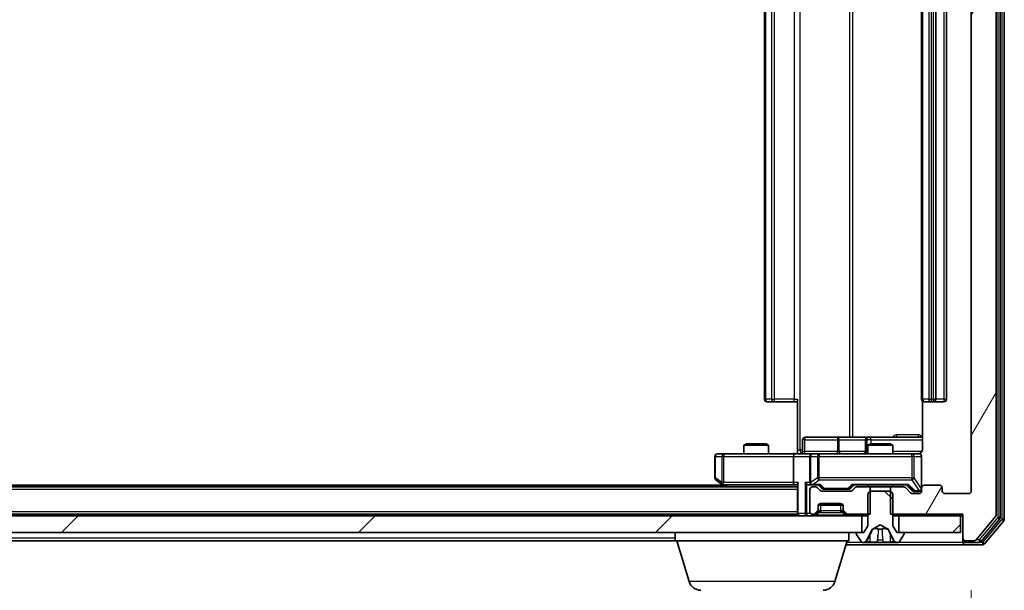
# Model space of a CAD drawing. Units: millimetres. Extents: x 0 to 10086, y 0 to 2248.
# Drawn here: x 1768 to 1887, y 218 to 287 of the extents above; entities that cross this region are included whole.
import ezdxf

# ---------------------------------------------------------------- set-up
doc = ezdxf.new("R2010")
doc.units = ezdxf.units.MM
doc.header["$LTSCALE"] = 0.666667
doc.layers.get('Defpoints').update_dxf_attribs({"lineweight": 25})
for name, color, linetype, lineweight in [('Dimension (ISO)', 7, 'Continuous', 18), ('Dimension (ISO) @ 1', 7, 'Continuous', 18), ('Hatch (ISO)', 1, 'Continuous', 18), ('Visible (ISO)', 7, 'Continuous', 35), ('Visible Narrow (ISO)', 7, 'Continuous', 25)]:
    doc.layers.add(name, color=color, linetype=linetype, lineweight=lineweight)
doc.styles.add('Note Text (TK)', font='MS PGothic.ttf')
doc.dimstyles.new('Default - Method 1b (TK)', dxfattribs={"dimscale": 0.666667, "dimtxt": 2.5, "dimasz": 2.5, "dimexe": 1, "dimexo": 1.5, "dimgap": 1, "dimtad": 1, "dimtoh": 1, "dimrnd": 1e-08, "dimdsep": 46, "dimtxsty": 'Note Text (TK)', "dimcen": 0.09, "dimdle": 5, "dimclrd": 100, "dimclre": 100, "dimclrt": 7, "dimadec": 1, "dimazin": 1, "dimtfac": 1, "dimtmove": 0, "dimatfit": 3, "dimfxl": 1, "dimtolj": 1, "dimlwd": -1, "dimlwe": -1, "dimarcsym": 0})
pattern_1 = [(45, (154.667, -64), (-17.9605, 17.9605), [])]

# ---------------------------------------------------------------- blocks, each defined once
blk = doc.blocks.new('*D28')
at = {"layer": 'Defpoints', "color": 0}
for p in [(1290.76, 230), (1882.76, 230), (1882.76, 134)]:
    blk.add_point(p, dxfattribs=at)
at = {"layer": 'Dimension (ISO)', "color": 100}
for p, q in [((1290.76, 218), (1290.76, 126)), ((1882.76, 218), (1882.76, 126)), ((1310.76, 134), (1862.76, 134))]:
    blk.add_line(p, q, dxfattribs=at)
for points in [[(1310.76, 137.33), (1310.76, 130.67), (1290.76, 134)], [(1862.76, 137.33), (1862.76, 130.67), (1882.76, 134)]]:
    blk.add_solid(points, dxfattribs=at)
at = {"layer": 'Dimension (ISO)', "color": 7, "insert": (1566.42, 152), "char_height": 20, "attachment_point": 4, "style": 'Note Text (TK)'}
blk.add_mtext('\\A1;592', dxfattribs=at)

msp = doc.modelspace()

# ---------------------------------------------------------------- hatches: boundary and pattern name
at = {"layer": 'Hatch (ISO)'}
h = msp.add_hatch(dxfattribs=at)
h.set_pattern_fill('ANSI31', color=256, scale=203.2, angle=14.9999778, style=0)
h.set_pattern_definition([(60, (154.667, -64), (-21.99704, 12.7), [])])
edge = h.paths.add_edge_path()
edge.add_line((1872.98708, 352.30005), (1872.98708, 349.00005))
edge.add_line((1872.98708, 349.00005), (1874.58332, 349.00005))
edge.add_ellipse((1874.58332, 349.30005), major_axis=(0.3, 0), ratio=1, start_angle=270, end_angle=315)
edge.add_line((1874.79545, 349.08791), (1875.41971, 349.71218))
edge.add_ellipse((1875.63185, 349.50005), major_axis=(0.21213, 0.21213), ratio=1, start_angle=45, end_angle=90, ccw=False)
edge.add_line((1875.63185, 349.80005), (1876.45758, 349.80005))
edge.add_ellipse((1876.45758, 349.50005), major_axis=(0.3, 0), ratio=1, start_angle=0, end_angle=90, ccw=False)
edge.add_line((1876.75758, 349.50005), (1876.75758, 349.10005))
edge.add_ellipse((1877.05758, 349.10005), major_axis=(0, -0.3), ratio=1, start_angle=270, end_angle=360)
edge.add_line((1877.05758, 348.80005), (1878.95758, 348.80005))
edge.add_ellipse((1878.95758, 349.10005), major_axis=(0.3, 0), ratio=1, start_angle=270, end_angle=360)
edge.add_line((1879.25758, 349.10005), (1879.25758, 349.50005))
edge.add_ellipse((1879.55758, 349.50005), major_axis=(0, 0.3), ratio=1, start_angle=0, end_angle=90, ccw=False)
edge.add_line((1879.55758, 349.80005), (1882.45758, 349.80005))
edge.add_ellipse((1882.45758, 349.50005), major_axis=(0.3, 0), ratio=1, start_angle=0, end_angle=90, ccw=False)
edge.add_line((1882.75758, 349.50005), (1882.75758, 230.00005))
edge.add_ellipse((1882.45758, 230.00005), major_axis=(0, -0.3), ratio=1, start_angle=0, end_angle=90, ccw=False)
edge.add_line((1882.45758, 229.70005), (1879.55758, 229.70005))
edge.add_ellipse((1879.55758, 230.00005), major_axis=(-0.3, 0), ratio=1, start_angle=0, end_angle=90, ccw=False)
edge.add_line((1879.25758, 230.00005), (1879.25758, 230.40005))
edge.add_ellipse((1878.95758, 230.40005), major_axis=(0, 0.3), ratio=1, start_angle=270, end_angle=360)
edge.add_line((1878.95758, 230.70005), (1877.05758, 230.70005))
edge.add_ellipse((1877.05758, 230.40005), major_axis=(-0.3, 0), ratio=1, start_angle=270, end_angle=360)
edge.add_line((1876.75758, 230.40005), (1876.75758, 230.00005))
edge.add_ellipse((1876.45758, 230.00005), major_axis=(0, -0.3), ratio=1, start_angle=0, end_angle=90, ccw=False)
edge.add_line((1876.45758, 229.70005), (1875.63185, 229.70005))
edge.add_ellipse((1875.63185, 230.00005), major_axis=(-0.3, 0), ratio=1, start_angle=45, end_angle=90, ccw=False)
edge.add_line((1875.41971, 229.78791), (1874.79545, 230.41218))
edge.add_ellipse((1874.58332, 230.20005), major_axis=(-0.21213, 0.21213), ratio=1, start_angle=270, end_angle=315)
edge.add_line((1874.58332, 230.50005), (1872.98708, 230.50005))
edge.add_line((1872.98708, 230.50005), (1872.98708, 227.20005))
edge.add_line((1872.98708, 227.20005), (1881.75758, 227.20005))
edge.add_line((1881.75758, 227.20005), (1881.75758, 224.30005))
edge.add_ellipse((1882.05758, 224.30005), major_axis=(0, -0.3), ratio=1, start_angle=270, end_angle=360)
edge.add_line((1882.05758, 224.00005), (1883.11707, 224.00005))
edge.add_ellipse((1883.11707, 224.30005), major_axis=(0.3, 0), ratio=1, start_angle=270, end_angle=320.1944289)
edge.add_line((1883.34754, 224.10799), (1885.68805, 226.9166))
edge.add_ellipse((1885.45758, 227.10866), major_axis=(0.19206, 0.23047), ratio=1, start_angle=270, end_angle=309.8055711)
edge.add_line((1885.75758, 227.10866), (1885.75758, 352.39143))
edge.add_ellipse((1885.45758, 352.39143), major_axis=(0, 0.3), ratio=1, start_angle=270, end_angle=309.8055711)
edge.add_line((1885.68805, 352.58349), (1883.34754, 355.3921))
edge.add_ellipse((1883.11707, 355.20005), major_axis=(-0.19206, 0.23047), ratio=1, start_angle=270, end_angle=320.1944289)
edge.add_line((1883.11707, 355.50005), (1882.05758, 355.50005))
edge.add_ellipse((1882.05758, 355.20005), major_axis=(-0.3, 0), ratio=1, start_angle=270, end_angle=360)
edge.add_line((1881.75758, 355.20005), (1881.75758, 352.30005))
edge.add_line((1881.75758, 352.30005), (1872.98708, 352.30005))
h = msp.add_hatch(dxfattribs=at)
h.set_pattern_fill('ANSI31', color=256, scale=203.2, angle=90.0002105, style=0)
h.set_pattern_definition([(135.0002, (154.667, -64), (-17.96045, -17.96058), [])])
edge = h.paths.add_edge_path()
edge.add_ellipse((1874.55758, 224.90005), major_axis=(0, 0.1), ratio=1, start_angle=270, end_angle=360)
edge.add_line((1874.55758, 225.00005), (1873.75758, 225.00005))
edge.add_line((1873.75758, 225.00005), (1873.25758, 225.80005))
edge.add_line((1873.25758, 225.80005), (1873.25758, 229.70005))
edge.add_line((1873.25758, 229.70005), (1872.95758, 230.00005))
edge.add_line((1872.95758, 230.00005), (1870.55758, 230.00005))
edge.add_line((1870.55758, 230.00005), (1870.25758, 229.70005))
edge.add_line((1870.25758, 229.70005), (1870.25758, 225.80005))
edge.add_line((1870.25758, 225.80005), (1869.75758, 225.00005))
edge.add_line((1869.75758, 225.00005), (1868.95758, 225.00005))
edge.add_ellipse((1868.95758, 224.90005), major_axis=(-0.1, 0), ratio=1, start_angle=270, end_angle=360)
edge.add_line((1868.85758, 224.90005), (1868.85758, 224.85933))
edge.add_ellipse((1869.05758, 224.85933), major_axis=(0, -0.2), ratio=1, start_angle=270, end_angle=303.0238676)
edge.add_line((1868.88989, 224.75034), (1869.44843, 223.89105))
edge.add_ellipse((1869.61612, 224.00005), major_axis=(0.109, -0.16769), ratio=1, start_angle=270, end_angle=326.9761324)
edge.add_line((1869.61612, 223.80005), (1869.69752, 223.80005))
edge.add_ellipse((1869.69752, 224.30005), major_axis=(0.5, 0), ratio=1, start_angle=270, end_angle=333.6082968)
edge.add_line((1870.14541, 224.07779), (1870.78878, 225.37434))
edge.add_ellipse((1870.83357, 225.35211), major_axis=(0.02223, 0.04479), ratio=1, start_angle=54.3917032, end_angle=90, ccw=False)
edge.add_line((1870.8101, 225.39626), (1871.75758, 225.90005))
edge.add_line((1871.75758, 225.90005), (1872.70507, 225.39626))
edge.add_ellipse((1872.68159, 225.35211), major_axis=(0.04415, -0.02347), ratio=1, start_angle=54.3917032, end_angle=90, ccw=False)
edge.add_line((1872.72638, 225.37434), (1873.36976, 224.07779))
edge.add_ellipse((1873.81764, 224.30005), major_axis=(0.22225, -0.44789), ratio=1, start_angle=270, end_angle=333.6082968)
edge.add_line((1873.81764, 223.80005), (1873.89904, 223.80005))
edge.add_ellipse((1873.89904, 224.00005), major_axis=(0.2, 0), ratio=1, start_angle=270, end_angle=326.9761324)
edge.add_line((1874.06673, 223.89105), (1874.62527, 224.75034))
edge.add_ellipse((1874.45758, 224.85933), major_axis=(0.109, 0.16769), ratio=1, start_angle=270, end_angle=303.0238676)
edge.add_line((1874.65758, 224.85933), (1874.65758, 224.90005))
h = msp.add_hatch(dxfattribs=at)
h.set_pattern_fill('ANSI31', color=256, scale=203.2, style=0)
h.set_pattern_definition(pattern_1)
h.paths.add_polyline_path([(1869.50758, 225.00005), (1869.50758, 227.00005), (1304.00758, 227.00005), (1304.00758, 225.00005)])
h = msp.add_hatch(dxfattribs=at)
h.set_pattern_fill('ANSI31', color=256, scale=203.2, style=0)
h.set_pattern_definition(pattern_1)
h.paths.add_polyline_path([(1881.45758, 225.00005), (1881.45758, 227.00005), (1874.00758, 227.00005), (1874.00758, 225.00005)])

# ---------------------------------------------------------------- linework, layer by layer
at = {"layer": 'Visible (ISO)'}
for p, q in [((1886.25758, 226.78969), (1886.25758, 352.71041)), ((1886.75758, 226.60866), (1886.75758, 352.89143)), ((1885.75758, 227.10866), (1885.75758, 352.39143)), ((1882.75758, 349.50005), (1882.75758, 230.00005)), ((1857.75758, 338.40005), (1857.75758, 241.10005)), ((1876.75758, 338.40005), (1876.75758, 241.10005)), ((1878.45758, 241.10005), (1878.45758, 338.40005)), ((1879.75758, 241.10005), (1879.75758, 338.40005)), ((1858.11616, 240.80005), (1858.05758, 240.80005)), ((1858.11616, 240.80005), (1858.82327, 240.80005)), ((1858.96469, 240.80005), (1858.82327, 240.80005)), ((1858.96469, 240.80005), (1861.34337, 240.80005)), ((1861.75758, 240.80005), (1861.34337, 240.80005)), ((1861.75758, 235.00005), (1861.75758, 241.10005)), ((1876.8474, 240.88598), (1876.8474, 235.00005)), ((1877.11616, 240.80005), (1877.05758, 240.80005)), ((1877.11616, 240.80005), (1877.82327, 240.80005)), ((1877.96469, 240.80005), (1877.82327, 240.80005)), ((1877.96469, 240.80005), (1878.15758, 240.80005)), ((1878.15758, 240.80005), (1879.45758, 240.80005)), ((1862.35889, 234.80005), (1862.35889, 236.20005)), ((1866.58854, 236.50005), (1862.65889, 236.50005)), ((1870.26305, 236.50005), (1866.58854, 236.50005)), ((1869.96305, 236.20005), (1869.96305, 234.80005)), ((1870.43463, 236.50005), (1870.26305, 236.50005)), ((1876.8474, 236.50005), (1870.43463, 236.50005)), ((1855.56431, 235.70005), (1855.25758, 235.54668)), ((1858.25758, 235.54668), (1855.25758, 235.54668)), ((1855.25758, 234.50005), (1855.25758, 235.54668)), ((1855.56431, 235.70005), (1857.95086, 235.70005)), ((1857.95086, 235.70005), (1858.25758, 235.54668)), ((1858.25758, 234.50005), (1858.25758, 235.54668)), ((1861.75758, 235.00005), (1861.75758, 234.50778)), ((1870.56431, 235.70005), (1870.25758, 235.54668)), ((1873.25758, 235.54668), (1870.25758, 235.54668)), ((1870.25758, 234.50005), (1870.25758, 235.54668)), ((1870.56431, 235.70005), (1872.95086, 235.70005)), ((1872.95086, 235.70005), (1873.25758, 235.54668)), ((1873.25758, 234.50005), (1873.25758, 235.54668)), ((1851.75758, 234.20005), (1851.75758, 231.60005)), ((1852.82098, 234.50005), (1852.05758, 234.50005)), ((1861.38185, 234.50005), (1852.82098, 234.50005)), ((1861.25758, 234.20005), (1861.25758, 231.05005)), ((1861.38185, 234.50005), (1863.55758, 234.50005)), ((1863.25758, 234.20005), (1863.25758, 231.05005)), ((1864.3758, 234.50005), (1863.55758, 234.50005)), ((1875.57217, 234.50005), (1864.3758, 234.50005)), ((1876.45758, 234.50005), (1875.57217, 234.50005)), ((1876.75758, 230.40005), (1876.75758, 234.20005)), ((1851.87758, 231.36005), (1852.61091, 230.81005)), ((1852.82098, 231.05005), (1852.66537, 230.89444)), ((1861.75758, 230.50005), (1311.75758, 230.50005)), ((1852.75758, 230.70005), (1320.75758, 230.70005)), ((1852.61091, 230.81005), (1853.02425, 230.50005)), ((1852.79091, 230.75005), (1861.38185, 230.75005)), ((1861.38185, 230.75005), (1861.75758, 230.75005)), ((1861.75758, 230.83791), (1861.75758, 227.30005)), ((1863.18185, 230.75005), (1863.55758, 230.75005)), ((1863.25758, 230.20005), (1863.25758, 227.50005)), ((1863.55758, 230.75005), (1864.43368, 230.75005)), ((1863.93332, 230.50005), (1863.55758, 230.50005)), ((1864.46971, 230.08791), (1864.14545, 230.41218)), ((1864.6697, 230.33793), (1864.25758, 230.75005)), ((1868.18332, 230.00005), (1864.68185, 230.00005)), ((1864.88188, 230.25005), (1865.02529, 230.25005)), ((1865.02529, 230.25005), (1867.83987, 230.25005)), ((1867.83987, 230.25005), (1867.98329, 230.25005)), ((1868.19547, 230.33793), (1868.60758, 230.75005)), ((1868.71971, 230.41218), (1868.39545, 230.08791)), ((1868.43149, 230.75005), (1875.08368, 230.75005)), ((1870.52808, 230.50005), (1868.93185, 230.50005)), ((1870.25758, 230.50005), (1870.25758, 230.75005)), ((1870.55758, 230.00005), (1870.25758, 229.70005)), ((1870.52808, 227.20005), (1870.52808, 230.50005)), ((1870.52808, 230.50005), (1872.98708, 230.50005)), ((1872.95758, 230.00005), (1870.55758, 230.00005)), ((1873.25758, 229.70005), (1872.95758, 230.00005)), ((1874.58332, 230.50005), (1872.98708, 230.50005)), ((1872.98708, 230.50005), (1872.98708, 227.20005)), ((1873.25758, 230.50005), (1873.25758, 230.75005)), ((1875.41971, 229.78791), (1874.79545, 230.41218)), ((1874.90758, 230.75005), (1875.6197, 230.03793)), ((1875.83188, 229.95005), (1875.96838, 229.95005)), ((1875.96838, 229.95005), (1876.45758, 229.95005)), ((1876.75758, 230.40005), (1876.75758, 230.00005)), ((1878.95758, 230.70005), (1877.05758, 230.70005)), ((1879.25758, 230.00005), (1879.25758, 230.40005)), ((1870.25758, 229.70005), (1870.25758, 225.80005)), ((1873.25758, 225.80005), (1873.25758, 229.70005)), ((1876.45758, 229.70005), (1875.63185, 229.70005)), ((1882.45758, 229.70005), (1879.55758, 229.70005)), ((1863.84545, 227.28791), (1864.16971, 227.61218)), ((1864.16971, 227.41218), (1864.19016, 227.43262)), ((1864.25758, 227.82431), (1864.25758, 228.20005)), ((1864.25758, 227.62431), (1864.25758, 227.82431)), ((1864.27474, 228.30005), (1867.24042, 228.30005)), ((1864.55758, 228.50005), (1866.95758, 228.50005)), ((1867.25758, 228.20005), (1867.25758, 227.82431)), ((1867.25758, 227.82431), (1867.25758, 227.62431)), ((1867.32501, 227.43262), (1867.34545, 227.41218)), ((1867.34545, 227.61218), (1867.66971, 227.28791)), ((1869.50758, 227.00005), (1304.00758, 227.00005)), ((1861.75758, 227.20005), (1311.75758, 227.20005)), ((1861.75758, 227.20005), (1861.75758, 227.30005)), ((1861.75758, 227.20005), (1861.75758, 227.00005)), ((1863.55758, 227.20005), (1863.63332, 227.20005)), ((1863.84545, 227.08791), (1864.16971, 227.41218)), ((1867.34545, 227.41218), (1867.66971, 227.08791)), ((1867.88185, 227.20005), (1870.52808, 227.20005)), ((1869.50758, 225.00005), (1869.50758, 227.00005)), ((1869.50758, 227.00005), (1870.25758, 227.00005)), ((1872.98708, 227.20005), (1881.75758, 227.20005)), ((1873.25758, 227.00005), (1874.00758, 227.00005)), ((1881.45758, 227.00005), (1874.00758, 227.00005)), ((1874.00758, 227.00005), (1874.00758, 225.00005)), ((1881.45758, 225.00005), (1881.45758, 227.00005)), ((1881.45758, 227.00005), (1881.75758, 227.00005)), ((1881.75758, 227.20005), (1881.75758, 224.30005)), ((1883.34754, 224.10799), (1885.68805, 226.9166)), ((1883.94668, 223.90799), (1886.18805, 226.59763)), ((1884.34754, 223.60799), (1886.68805, 226.4166)), ((1870.25758, 225.80005), (1869.75758, 225.00005)), ((1870.14541, 224.07779), (1870.78878, 225.37434)), ((1870.8101, 225.39626), (1871.75758, 225.90005)), ((1871.75758, 225.90005), (1872.70507, 225.39626)), ((1872.72638, 225.37434), (1873.36976, 224.07779)), ((1873.75758, 225.00005), (1873.25758, 225.80005)), ((1304.00758, 225.00005), (1869.50758, 225.00005)), ((1846.95758, 224.00005), (1589.13758, 224.00005)), ((1846.95758, 224.00005), (1846.95758, 225.00005)), ((1867.95758, 224.00005), (1846.95758, 224.00005)), ((1848.63689, 219.06902), (1847.15758, 224.00005)), ((1866.27828, 219.06902), (1867.75758, 224.00005)), ((1867.95758, 224.00005), (1867.95758, 225.00005)), ((1868.85758, 224.90005), (1868.85758, 224.85933)), ((1868.88989, 224.75034), (1869.44843, 223.89105)), ((1869.75758, 225.00005), (1868.95758, 225.00005)), ((1874.55758, 225.00005), (1873.75758, 225.00005)), ((1874.00758, 225.00005), (1881.45758, 225.00005)), ((1874.06673, 223.89105), (1874.62527, 224.75034)), ((1874.65758, 224.85933), (1874.65758, 224.90005)), ((1881.75758, 224.30005), (1881.75758, 224.10005)), ((1881.75758, 223.80005), (1881.75758, 224.10005)), ((1882.05758, 224.00005), (1883.11707, 224.00005)), ((1867.60758, 223.50005), (1882.05758, 223.50005)), ((1869.61612, 223.80005), (1869.69752, 223.80005)), ((1869.69752, 223.80005), (1869.73486, 223.80005)), ((1869.73486, 223.80005), (1870.51438, 223.80005)), ((1871.35353, 223.80005), (1870.51438, 223.80005)), ((1871.35353, 223.80005), (1871.36714, 223.80005)), ((1871.36714, 223.80005), (1872.14803, 223.80005)), ((1872.14803, 223.80005), (1872.16163, 223.80005)), ((1873.00078, 223.80005), (1872.16163, 223.80005)), ((1873.00078, 223.80005), (1873.78031, 223.80005)), ((1873.78031, 223.80005), (1873.81764, 223.80005)), ((1873.81764, 223.80005), (1873.89904, 223.80005)), ((1882.05758, 223.80005), (1883.71622, 223.80005)), ((1882.05758, 223.50005), (1884.11707, 223.50005))]:
    msp.add_line(p, q, dxfattribs=at)
for centre, radius, start, end in [((1858.05758, 241.10005), 0.3, 180, 270), ((1877.05758, 241.10005), 0.3, 180, 270), ((1878.15758, 241.10005), 0.3, 270, 0), ((1879.45758, 241.10005), 0.3, 270, 0), ((1862.65889, 236.20005), 0.3, 90, 180), ((1870.26305, 236.20005), 0.3, 90, 180), ((1862.05889, 234.80005), 0.3, 270, 0), ((1869.66305, 234.80005), 0.3, 270, 0), ((1852.05758, 234.20005), 0.3, 90, 180), ((1863.55758, 234.20005), 0.3, 90, 180), ((1876.25758, 235.00005), 0.5, 270, 284.4755159), ((1876.45758, 234.20005), 0.3, 0, 90), ((1852.05758, 231.60005), 0.3, 180, 233.1301024), ((1863.55758, 231.05005), 0.3, 180, 211.2444547), ((1852.79091, 231.05005), 0.3, 233.1301024, 246.562016), ((1852.79091, 231.05005), 0.3, 246.5620153, 270), ((1863.55758, 230.20005), 0.3, 90, 180), ((1863.55758, 231.05005), 0.3, 246.5620158, 270), ((1863.93332, 230.20005), 0.3, 45, 90), ((1864.68185, 230.30005), 0.3, 225, 270), ((1868.18332, 230.30005), 0.3, 270, 315), ((1868.93185, 230.20005), 0.3, 90, 135), ((1874.58332, 230.20005), 0.3, 45, 90), ((1876.45758, 230.25005), 0.3, 270, 0), ((1876.45758, 230.00005), 0.3, 270, 0), ((1877.05758, 230.40005), 0.3, 90, 180), ((1878.95758, 230.40005), 0.3, 0, 90), ((1879.55758, 230.00005), 0.3, 180, 270), ((1882.45758, 230.00005), 0.3, 270, 0), ((1875.63185, 230.00005), 0.3, 225, 270), ((1863.55758, 227.50005), 0.3, 180, 270), ((1863.95758, 227.82431), 0.3, 315, 0), ((1863.95758, 227.62431), 0.3, 315, 0), ((1864.55758, 228.20005), 0.3, 90, 180), ((1866.95758, 228.20005), 0.3, 0, 90), ((1867.55758, 227.82431), 0.3, 180, 225), ((1867.55758, 227.62431), 0.3, 180, 225), ((1862.05758, 227.30005), 0.3, 180, 270), ((1863.63332, 227.50005), 0.3, 270, 315), ((1863.63332, 227.30005), 0.3, 270, 315), ((1867.88185, 227.50005), 0.3, 225, 270), ((1867.88185, 227.30005), 0.3, 225, 270), ((1885.45758, 227.10866), 0.3, 320.1944289, 0), ((1885.95758, 226.78969), 0.3, 320.1944289, 0), ((1886.45758, 226.60866), 0.3, 320.1944289, 0), ((1870.83357, 225.35211), 0.05, 118, 153.6082968), ((1872.68159, 225.35211), 0.05, 26.3917032, 62), ((1868.95758, 224.90005), 0.1, 90, 180), ((1869.05758, 224.85933), 0.2, 180, 213.0238676), ((1869.61612, 224.00005), 0.2, 213.0238676, 270), ((1869.69752, 224.30005), 0.5, 270, 333.6082968), ((1873.81764, 224.30005), 0.5, 206.3917032, 270), ((1873.89904, 224.00005), 0.2, 270, 326.9761324), ((1874.55758, 224.90005), 0.1, 0, 90), ((1874.45758, 224.85933), 0.2, 326.9761324, 0), ((1882.05758, 224.30005), 0.3, 180, 270), ((1882.05758, 224.10005), 0.3, 180, 270), ((1883.11707, 224.30005), 0.3, 270, 320.1944289), ((1883.71622, 224.10005), 0.3, 270, 320.1944289), ((1882.05758, 223.80005), 0.3, 180, 270), ((1884.11707, 223.80005), 0.3, 270, 320.1944289), ((1850.07363, 219.50005), 1.5, 196.6992442, 270), ((1864.84154, 219.50005), 1.5, 270, 343.3007558)]:
    msp.add_arc(centre, radius, start, end, dxfattribs=at)
for centre, major_axis, ratio, start_param, end_param in [((1861.38185, 234.20005), (0, -0.3), 0.414213562, 3.141592654, 4.71238898), ((1852.82098, 231.0275), (0.24115, -0.48229), 0.37002441, 4.529445413, 4.804172247), ((1861.38185, 231.05005), (0, -0.3), 0.414213562, 4.71238898, 6.283185307), ((1862.05758, 231.05005), (-0.27716, -0.27716), 0.414213562, 5.105088062, 5.890486225), ((1862.88185, 231.05005), (-0.27716, 0.27716), 0.414213562, 1.178097245, 1.963495408), ((1863.55758, 231.0275), (-0.25155, -0.48303), 0.33843751, 4.886842848, 5.161569682), ((1863.18185, 231.05005), (-0.42426, 0), 0.707106781, 0.785398163, 1.570796327), ((1863.5898, 231.05005), (-0.64874, -0.20444), 0.33843751, 1.230115039, 1.464546153), ((1864.53681, 231.05005), (0.12456, 0.29583), 0.400410446, 3.308617269, 3.952118378), ((1864.88188, 230.55005), (-0.30004, 0), 0.999850756, 0.785323536, 1.570796327), ((1867.98329, 230.55005), (0.30004, 0), 0.999850756, 4.71238898, 5.497861771), ((1868.32835, 231.05005), (-0.12456, 0.29583), 0.400410446, 2.331066929, 2.974568038), ((1875.18681, 231.05005), (0.12456, 0.29583), 0.400410446, 3.308617269, 3.952118378), ((1875.83188, 230.25005), (-0.30004, 0), 0.999850756, 0.785323536, 1.570796327)]:
    msp.add_ellipse(centre, major_axis=major_axis, ratio=ratio, start_param=start_param, end_param=end_param, dxfattribs=at)
for points, knots in [([(1876.8474, 235.00005), (1876.8474, 234.9398), (1876.83221, 234.86911), (1876.78275, 234.75607), (1876.73878, 234.69436), (1876.64591, 234.60571), (1876.57992, 234.56358), (1876.50597, 234.534), (1876.4918, 234.5291), (1876.47714, 234.52468)], [0.1514440253, 0.1514440253, 0.1514440253, 0.1514440253, 0.16951832421, 0.16951832421, 0.18846211876, 0.18846211876, 0.20803374333, 0.20803374333, 0.2123567103, 0.2123567103, 0.2123567103, 0.2123567103]), ([(1860.59504, 234.50005), (1860.75542, 234.50005), (1860.91558, 234.51231), (1861.30288, 234.5287), (1861.53062, 234.52358), (1861.75758, 234.51184)], [0, 0, 0, 0, 0.0481161992, 0.0481161992, 0.1162963422, 0.1162963422, 0.1162963422, 0.1162963422]), ([(1876.38262, 234.5159), (1876.41157, 234.5235), (1876.44208, 234.52638), (1876.50275, 234.52313), (1876.5336, 234.51672), (1876.59338, 234.49463), (1876.62285, 234.47799), (1876.67232, 234.43712), (1876.69335, 234.41296), (1876.72706, 234.35981), (1876.74007, 234.33008), (1876.75217, 234.28373), (1876.75501, 234.26764), (1876.7568, 234.24761), (1876.75707, 234.24372), (1876.7574, 234.23691), (1876.75749, 234.23398), (1876.75756, 234.23027), (1876.75757, 234.22945), (1876.75757, 234.22854), (1876.75758, 234.22838), (1876.75758, 234.22807), (1876.75758, 234.22793), (1876.75758, 234.22756), (1876.75758, 234.22739), (1876.75758, 234.22677), (1876.75758, 234.22675), (1876.75758, 234.2266), (1876.75758, 234.22656), (1876.75758, 234.22643), (1876.75758, 234.2264), (1876.75758, 234.22624), (1876.75758, 234.22612), (1876.75758, 234.22542), (1876.75758, 234.22447), (1876.75758, 234.21917), (1876.75758, 234.21128), (1876.75758, 234.20259), (1876.75758, 234.20005), (1876.75758, 234.20005)], [0.0000052177, 0.0000052177, 0.0000052177, 0.0000052177, 0.0089841274, 0.0089841274, 0.0182304003, 0.0182304003, 0.0281043458, 0.0281043458, 0.0374806909, 0.0374806909, 0.0469882096, 0.0469882096, 0.0518555424, 0.0518555424, 0.0530245017, 0.0530245017, 0.0539014168, 0.0539014168, 0.0541447464, 0.0541447464, 0.0542004187, 0.0542004187, 0.0542562532, 0.0542562532, 0.0543696591, 0.0543696591, 0.0548228048, 0.0548228048, 0.0552664963, 0.0552664963, 0.0565973979, 0.0565973979, 0.060589955, 0.060589955, 0.0725682326, 0.0725682326, 0.108505372, 0.108505372, 0.129217314, 0.129217314, 0.129217314, 0.129217314]), ([(1852.67159, 230.7748), (1852.67053, 230.77756), (1852.66952, 230.7804), (1852.66454, 230.79716), (1852.66175, 230.81865), (1852.66165, 230.85561), (1852.66299, 230.87531), (1852.66537, 230.89444)], [0.25088675748, 0.25088675748, 0.25088675748, 0.25088675748, 0.25287796936, 0.25287796936, 0.26195841823, 0.26195841823, 0.26838803202, 0.26838803202, 0.26838803202, 0.26838803202]), ([(1863.43825, 230.7748), (1863.43272, 230.77721), (1863.42723, 230.77977), (1863.39332, 230.79699), (1863.36707, 230.81636), (1863.32974, 230.85357), (1863.31344, 230.87444), (1863.30109, 230.89444)], [0.38103121919, 0.38103121919, 0.38103121919, 0.38103121919, 0.38274190298, 0.38274190298, 0.39176165425, 0.39176165425, 0.39855363814, 0.39855363814, 0.39855363814, 0.39855363814]), ([(1869.99887, 223.88303), (1869.91751, 223.82975), (1869.82631, 223.80049), (1869.73673, 223.80005), (1869.73579, 223.80005), (1869.73486, 223.80005)], [0, 0, 0, 0, 0.03205597372, 0.03205597372, 0.03239430317, 0.03239430317, 0.03239430317, 0.03239430317]), ([(1872.05812, 223.88303), (1872.06016, 223.82975), (1872.10614, 223.80049), (1872.14716, 223.80005), (1872.1476, 223.80005), (1872.14803, 223.80005)], [0, 0, 0, 0, 0.03205597372, 0.03205597372, 0.03239430317, 0.03239430317, 0.03239430317, 0.03239430317]), ([(1869.73486, 223.80005), (1869.73589, 223.80005), (1869.73692, 223.80005), (1869.74733, 223.80007), (1869.75674, 223.80024), (1869.76617, 223.80056)], [-0.032394303167, -0.032394303167, -0.032394303167, -0.032394303167, -0.032055973721, -0.032055973721, -0.028972758337, -0.028972758337, -0.028972758337, -0.028972758337]), ([(1871.36822, 223.80006), (1871.36808, 223.80005), (1871.36793, 223.80005), (1871.36757, 223.80005), (1871.36735, 223.80005), (1871.36714, 223.80005)], [-0.0002305990761, -0.0002305990761, -0.0002305990761, -0.0002305990761, 0, 0, 0.0003383294466, 0.0003383294466, 0.0003383294466, 0.0003383294466]), ([(1871.36822, 223.80005), (1871.36829, 223.80005), (1871.36836, 223.80005), (1871.36874, 223.80006), (1871.36904, 223.80006), (1871.36935, 223.80007)], [-0.0000542496569, -0.0000542496569, -0.0000542496569, -0.0000542496569, 0, 0, 0.0002415179139, 0.0002415179139, 0.0002415179139, 0.0002415179139]), ([(1872.14803, 223.80005), (1872.14781, 223.80005), (1872.14759, 223.80005), (1872.14542, 223.80007), (1872.14344, 223.80024), (1872.14146, 223.80056)], [-0.032394303167, -0.032394303167, -0.032394303167, -0.032394303167, -0.032055973721, -0.032055973721, -0.028972758337, -0.028972758337, -0.028972758337, -0.028972758337]), ([(1873.77511, 223.80006), (1873.77581, 223.80005), (1873.77652, 223.80005), (1873.77825, 223.80005), (1873.77928, 223.80005), (1873.78031, 223.80005)], [-0.0002305990761, -0.0002305990761, -0.0002305990761, -0.0002305990761, 0, 0, 0.0003383294466, 0.0003383294466, 0.0003383294466, 0.0003383294466]), ([(1873.78031, 223.80005), (1873.77937, 223.80005), (1873.77844, 223.80005), (1873.77683, 223.80006), (1873.77616, 223.80006), (1873.7755, 223.80007)], [-0.0003383294466, -0.0003383294466, -0.0003383294466, -0.0003383294466, 0, 0, 0.000241517914, 0.000241517914, 0.000241517914, 0.000241517914])]:
    msp.add_open_spline(points, degree=3, knots=knots, dxfattribs=at)
for points in [[(1869.76617, 223.80056), (1869.85473, 223.80351), (1869.94455, 223.8192), (1870.0252, 223.84569)], [(1872.14146, 223.80056), (1872.12285, 223.80351), (1872.10419, 223.8192), (1872.10328, 223.84569)]]:
    msp.add_open_spline(points, degree=3, dxfattribs=at)
at = {"layer": 'Visible Narrow (ISO)'}
for p, q in [((1885.95758, 352.71041), (1885.95758, 226.78969)), ((1886.45758, 352.89143), (1886.45758, 226.60866)), ((1862.05047, 235.00005), (1862.05047, 344.50005)), ((1868.02846, 343.00005), (1868.02846, 236.50005)), ((1868.43278, 236.50005), (1868.43278, 343.00005)), ((1857.90403, 241.10005), (1857.90403, 338.40005)), ((1858.61114, 338.40005), (1858.61114, 241.10005)), ((1858.96469, 241.10005), (1858.96469, 338.40005)), ((1861.34337, 338.40005), (1861.34337, 241.10005)), ((1876.90403, 241.10005), (1876.90403, 338.40005)), ((1877.61114, 338.40005), (1877.61114, 241.10005)), ((1877.96469, 241.10005), (1877.96469, 338.40005)), ((1878.15758, 338.40005), (1878.15758, 241.10005)), ((1879.45758, 338.40005), (1879.45758, 241.10005)), ((1857.75758, 241.10005), (1857.90403, 241.10005)), ((1858.61114, 241.10005), (1857.90403, 241.10005)), ((1858.61114, 241.10005), (1858.96469, 241.10005)), ((1858.96469, 240.80005), (1858.96469, 241.10005)), ((1861.34337, 241.10005), (1858.96469, 241.10005)), ((1861.34337, 240.80005), (1861.34337, 241.10005)), ((1861.34337, 241.10005), (1861.75758, 241.10005)), ((1876.75758, 241.10005), (1876.90403, 241.10005)), ((1877.61114, 241.10005), (1876.90403, 241.10005)), ((1877.61114, 241.10005), (1877.96469, 241.10005)), ((1878.15758, 241.10005), (1877.96469, 241.10005)), ((1877.96469, 240.80005), (1877.96469, 241.10005)), ((1878.15758, 241.10005), (1878.15758, 240.80005)), ((1878.15758, 241.10005), (1878.45758, 241.10005)), ((1879.45758, 241.10005), (1878.45758, 241.10005)), ((1879.45758, 241.10005), (1879.45758, 240.80005)), ((1879.45758, 241.10005), (1879.75758, 241.10005)), ((1862.6458, 236.20005), (1862.35889, 236.20005)), ((1862.6458, 234.80005), (1862.6458, 236.20005)), ((1862.6458, 236.20005), (1866.57545, 236.20005)), ((1866.80067, 236.20005), (1866.57545, 236.20005)), ((1866.57545, 236.20005), (1866.57545, 234.80005)), ((1866.80067, 236.20005), (1869.96305, 236.20005)), ((1866.80067, 234.80005), (1866.80067, 236.20005)), ((1869.96334, 236.20005), (1869.96305, 236.20005)), ((1869.96334, 236.20005), (1870.13491, 236.20005)), ((1869.96334, 234.80005), (1869.96334, 236.20005)), ((1870.64676, 236.20005), (1870.13491, 236.20005)), ((1870.13491, 236.20005), (1870.13491, 234.80005)), ((1870.64676, 235.70005), (1870.64676, 236.20005)), ((1870.64676, 236.20005), (1876.8474, 236.20005)), ((1876.40252, 236.80005), (1873.77244, 236.80005)), ((1861.75758, 235.00005), (1862.05047, 235.00005)), ((1862.35889, 235.00005), (1862.05047, 235.00005)), ((1862.35889, 234.80005), (1862.6458, 234.80005)), ((1866.57545, 234.80005), (1862.6458, 234.80005)), ((1866.57545, 234.80005), (1866.80067, 234.80005)), ((1869.96305, 234.80005), (1866.80067, 234.80005)), ((1869.96305, 234.80005), (1869.96334, 234.80005)), ((1870.13491, 234.80005), (1869.96334, 234.80005)), ((1870.13491, 234.80005), (1870.25758, 234.80005)), ((1876.80173, 234.80005), (1873.25758, 234.80005)), ((1851.83823, 234.20005), (1851.75758, 234.20005)), ((1851.83823, 231.60005), (1851.83823, 234.20005)), ((1851.83823, 234.20005), (1852.60163, 234.20005)), ((1852.82098, 234.20005), (1852.60163, 234.20005)), ((1852.60163, 234.20005), (1852.60163, 231.0275)), ((1852.82098, 234.50005), (1852.82098, 234.20005)), ((1852.82098, 234.20005), (1861.25758, 234.20005)), ((1852.82098, 231.05005), (1852.82098, 234.20005)), ((1861.25758, 234.20005), (1863.25758, 234.20005)), ((1863.35293, 234.20005), (1863.25758, 234.20005)), ((1863.35293, 231.0275), (1863.35293, 234.20005)), ((1863.35293, 234.20005), (1864.17114, 234.20005)), ((1864.3758, 234.20005), (1864.17114, 234.20005)), ((1864.17114, 234.20005), (1864.17114, 231.60005)), ((1864.3758, 234.50005), (1864.3758, 234.20005)), ((1864.3758, 231.60005), (1864.3758, 234.20005)), ((1864.3758, 234.20005), (1875.57217, 234.20005)), ((1875.57217, 234.20005), (1875.57217, 234.50005)), ((1875.8405, 234.20005), (1875.57217, 234.20005)), ((1875.57217, 234.20005), (1875.57217, 231.60005)), ((1875.8405, 231.60005), (1875.8405, 234.20005)), ((1875.8405, 234.20005), (1876.72591, 234.20005)), ((1876.75758, 234.20005), (1876.72591, 234.20005)), ((1876.72591, 234.20005), (1876.72591, 230.27193)), ((1851.75758, 231.60005), (1851.83823, 231.60005)), ((1852.60163, 231.0275), (1851.83823, 231.60005)), ((1861.25758, 231.05005), (1852.82098, 231.05005)), ((1861.84545, 231.05005), (1861.25758, 231.05005)), ((1861.84545, 227.30005), (1861.84545, 231.05005)), ((1862.66971, 231.05005), (1862.66971, 227.30005)), ((1863.25758, 231.05005), (1862.66971, 231.05005)), ((1864.17114, 231.60005), (1863.35293, 231.0275)), ((1863.5898, 230.81005), (1864.3758, 231.36005)), ((1864.3758, 231.60005), (1864.17114, 231.60005)), ((1864.3758, 231.36005), (1864.3758, 231.60005)), ((1875.57217, 231.60005), (1864.3758, 231.60005)), ((1864.3758, 231.36005), (1875.57217, 231.36005)), ((1875.57217, 231.36005), (1875.57217, 231.60005)), ((1875.57217, 231.60005), (1875.8405, 231.60005)), ((1875.57217, 231.36005), (1876.45758, 230.03193)), ((1876.72591, 230.27193), (1875.8405, 231.60005)), ((1861.75758, 230.20005), (1311.75758, 230.20005)), ((1853.23776, 230.50005), (1852.90443, 230.75005)), ((1862.88185, 227.30005), (1862.88185, 230.83791)), ((1864.53681, 230.81005), (1863.5898, 230.81005)), ((1864.41055, 230.75005), (1864.81317, 230.33793)), ((1865.02529, 230.31005), (1864.53681, 230.81005)), ((1864.81317, 230.33793), (1864.6697, 230.33793)), ((1865.02529, 230.31005), (1865.02529, 230.25005)), ((1867.83987, 230.31005), (1865.02529, 230.31005)), ((1868.32835, 230.81005), (1867.83987, 230.31005)), ((1867.83987, 230.25005), (1867.83987, 230.31005)), ((1868.05199, 230.33793), (1868.45461, 230.75005)), ((1868.19547, 230.33793), (1868.05199, 230.33793)), ((1875.18681, 230.81005), (1868.32835, 230.81005)), ((1875.06055, 230.75005), (1875.75626, 230.03793)), ((1875.96838, 230.01005), (1875.18681, 230.81005)), ((1875.75626, 230.03793), (1875.6197, 230.03793)), ((1875.96838, 230.01005), (1875.96838, 229.95005)), ((1876.45758, 230.01005), (1875.96838, 230.01005)), ((1876.45758, 230.03193), (1876.45758, 230.01005)), ((1876.45758, 229.95005), (1876.45758, 230.01005)), ((1876.72591, 230.27193), (1876.75758, 230.27193)), ((1861.75758, 227.50005), (1311.75758, 227.50005)), ((1864.05758, 227.08791), (1864.40229, 227.43262)), ((1864.16971, 227.41218), (1864.06971, 227.51218)), ((1864.18119, 227.62431), (1864.25758, 227.62431)), ((1864.2678, 227.64475), (1864.25758, 227.62431)), ((1864.55758, 227.62431), (1864.55758, 228.30005)), ((1866.95758, 227.62431), (1864.55758, 227.62431)), ((1864.55758, 227.62431), (1864.55758, 227.41218)), ((1866.95758, 228.30005), (1866.95758, 227.62431)), ((1866.95758, 227.62431), (1866.95758, 227.41218)), ((1867.45758, 227.08791), (1867.11287, 227.43262)), ((1867.25758, 227.62431), (1867.24736, 227.64475)), ((1867.25758, 227.62431), (1867.33397, 227.62431)), ((1867.44545, 227.51218), (1867.34545, 227.41218)), ((1861.75758, 227.30005), (1861.84545, 227.30005)), ((1862.66971, 227.30005), (1861.84545, 227.30005)), ((1862.66971, 227.30005), (1862.88185, 227.30005)), ((1863.33397, 227.30005), (1862.88185, 227.30005)), ((1862.88185, 227.30005), (1862.88185, 227.00005)), ((1863.63332, 227.20005), (1863.63332, 227.00005)), ((1863.7204, 227.21296), (1863.84545, 227.08791)), ((1867.45758, 227.08791), (1864.05758, 227.08791)), ((1864.05758, 227.00005), (1864.05758, 227.08791)), ((1864.55758, 227.41218), (1866.95758, 227.41218)), ((1867.45758, 227.00005), (1867.45758, 227.08791)), ((1867.66971, 227.08791), (1867.79476, 227.21296)), ((1867.88185, 227.00005), (1867.88185, 227.20005)), ((1885.95758, 226.78969), (1883.71622, 224.10005)), ((1886.45758, 226.60866), (1884.11707, 223.80005)), ((1886.25758, 226.78969), (1885.95758, 226.78969)), ((1885.95758, 226.78969), (1886.18805, 226.59763)), ((1886.75758, 226.60866), (1886.45758, 226.60866)), ((1886.45758, 226.60866), (1886.68805, 226.4166)), ((1870.78878, 225.37434), (1870.82067, 225.37434)), ((1870.84129, 225.39626), (1870.8101, 225.39626)), ((1871.51106, 225.37434), (1872.00411, 225.37434)), ((1871.99868, 225.39626), (1871.51648, 225.39626)), ((1872.70507, 225.39626), (1872.67388, 225.39626)), ((1872.69449, 225.37434), (1872.72638, 225.37434)), ((1846.95758, 224.30005), (1589.33258, 224.30005)), ((1870.17142, 224.07779), (1870.14541, 224.07779)), ((1870.21462, 224.05992), (1870.51652, 224.67601)), ((1870.51525, 223.84569), (1870.51652, 224.67601)), ((1871.40333, 223.84569), (1871.47596, 224.67601)), ((1871.47596, 224.67601), (1871.42732, 224.05992)), ((1872.04605, 224.07779), (1871.46911, 224.07779)), ((1872.08784, 224.05992), (1872.0392, 224.67601)), ((1872.11183, 223.84569), (1872.0392, 224.67601)), ((1872.99864, 224.67601), (1873.30054, 224.05992)), ((1872.99991, 223.84569), (1872.99864, 224.67601)), ((1873.36976, 224.07779), (1873.34374, 224.07779)), ((1881.75758, 224.10005), (1881.83397, 224.10005)), ((1882.05758, 224.00005), (1882.05758, 223.80005)), ((1883.71622, 224.10005), (1883.34068, 224.10005)), ((1883.71622, 224.10005), (1883.71622, 223.80005)), ((1883.94668, 223.90799), (1883.71622, 224.10005)), ((1869.61612, 223.80005), (1867.69758, 223.80005)), ((1870.51525, 223.84569), (1870.0252, 223.84569)), ((1870.51525, 223.84569), (1871.40333, 223.84569)), ((1871.41189, 223.84569), (1871.40333, 223.84569)), ((1872.11183, 223.84569), (1872.10328, 223.84569)), ((1872.11183, 223.84569), (1872.99991, 223.84569)), ((1873.48997, 223.84569), (1872.99991, 223.84569)), ((1881.75758, 223.80005), (1873.89904, 223.80005)), ((1884.11707, 223.80005), (1883.71622, 223.80005)), ((1884.11707, 223.80005), (1884.11707, 223.50005)), ((1884.34754, 223.60799), (1884.11707, 223.80005)), ((1866.27828, 219.06902), (1848.63689, 219.06902))]:
    msp.add_line(p, q, dxfattribs=at)
for centre, radius, start, end in [((1865.02529, 230.55005), 0.29998, 225, 270.0042765), ((1875.96838, 230.25005), 0.29998, 225, 270.0042765), ((1864.55758, 228.01218), 0.6, 255, 270), ((1866.95758, 228.01218), 0.6, 270, 285)]:
    msp.add_arc(centre, radius, start, end, dxfattribs=at)
for centre, major_axis, ratio, start_param, end_param in [((1858.11616, 241.10005), (0, -0.3), 0.707106781, 4.71238898, 6.283185307), ((1858.82327, 241.10005), (0, -0.3), 0.707106781, 4.71238898, 6.283185307), ((1877.11616, 241.10005), (0, -0.3), 0.707106781, 4.71238898, 6.283185307), ((1877.82327, 241.10005), (0, -0.3), 0.707106781, 4.71238898, 6.283185307), ((1862.65889, 236.20005), (0, 0.3), 0.043619387, 0, 1.570796327), ((1866.58854, 236.20005), (0, 0.3), 0.043619387, 0, 1.570796327), ((1866.58854, 236.20005), (0, 0.3), 0.707106781, 4.71238898, 6.283185307), ((1870.26305, 236.20005), (0, 0.3), 0.999048222, 0, 1.570796327), ((1870.43463, 236.20005), (0, 0.3), 0.999048222, 0, 1.570796327), ((1870.43463, 236.20005), (0, 0.3), 0.707106781, 4.71238898, 6.283185307), ((1873.64489, 236.80005), (0, -0.3), 0.425142657, 0, 1.570796327), ((1876.22716, 236.80005), (0, -0.3), 0.584541674, 0, 1.570796327), ((1862.40403, 235.00005), (0, 0.5), 0.707106781, 1.570796327, 2.651096491), ((1862.63272, 234.80005), (0, -0.3), 0.043619387, 0, 1.570796327), ((1866.56237, 234.80005), (0, -0.3), 0.043619387, 0, 1.570796327), ((1867.0128, 234.80005), (0, -0.3), 0.707106781, 4.71238898, 6.283185307), ((1869.66363, 234.80005), (0, -0.3), 0.999048222, 0, 1.570796327), ((1869.8352, 234.80005), (0, -0.3), 0.999048222, 0, 1.570796327), ((1852.05758, 234.20005), (0, 0.3), 0.73117683, 0, 1.570796327), ((1852.82098, 234.20005), (0, 0.3), 0.73117683, 0, 1.570796327), ((1863.55758, 234.20005), (0, 0.3), 0.682187982, 0, 1.570796327), ((1864.3758, 234.20005), (0, 0.3), 0.682187982, 0, 1.570796327), ((1875.57217, 234.20005), (0, 0.3), 0.894427191, 4.71238898, 6.283185307), ((1876.45758, 234.20005), (0, 0.3), 0.894427191, 4.71238898, 6.283185307), ((1852.05758, 231.60005), (-0.18, -0.24), 0.650925377, 5.166547287, 6.283185307), ((1864.3758, 231.60005), (0.172, -0.2458), 0.607313377, 4.310545831, 5.427183851), ((1875.57217, 231.60005), (0.24962, 0.16641), 0.742781353, 4.252598723, 5.551737926), ((1865.02529, 230.55005), (-0.21459, -0.20965), 0.690167375, 0.016883279, 0.97755034), ((1867.83987, 230.55005), (0, -0.3), 0.999850756, 0, 0.785472791), ((1867.83987, 230.55005), (0.21459, -0.20965), 0.690167375, 5.305634967, 6.266302028), ((1875.96838, 230.25005), (-0.21459, -0.20965), 0.690167375, 0.016883279, 0.97755034), ((1876.45758, 230.27193), (-0.24962, -0.16641), 0.742781353, 1.111006069, 2.410145272), ((1876.45758, 230.27193), (0.3, 0), 0.8, 4.71238898, 6.283185307), ((1876.45758, 230.25005), (0.3, 0), 0.8, 4.71238898, 6.283185307), ((1863.97803, 227.64475), (0.21213, -0.21213), 0.935113127, 0, 0.818916913), ((1864.55758, 227.37578), (0.36885, -0.05425), 0.100172991, 2.020046384, 3.067243935), ((1864.55758, 227.37578), (-0.27513, 0.28896), 0.413861864, 5.384207694, 6.431405245), ((1864.40229, 227.64475), (0.07765, 0.28978), 0.250562807, 3.960509566, 4.779426479), ((1864.55758, 228.22431), (0, -0.6), 0.5, 6.021385919, 6.283185307), ((1866.95758, 228.22431), (0, -0.6), 0.5, 0, 0.261799388), ((1866.95758, 227.37578), (0.27513, 0.28896), 0.413861864, 6.13496537, 7.182162921), ((1867.11287, 227.64475), (-0.07765, 0.28978), 0.250562807, 1.503758829, 2.322675741), ((1866.95758, 227.37578), (0.36885, 0.05425), 0.100172991, 0.074348718, 1.121546269), ((1867.53714, 227.64475), (-0.21213, -0.21213), 0.935113127, 5.464268395, 6.283185307), ((1862.05758, 227.30005), (0, -0.3), 0.707106781, 4.71238898, 6.283185307), ((1862.88185, 227.30005), (0, -0.3), 0.707106781, 4.71238898, 6.283185307), ((1864.48185, 227.30005), (-0.64756, -0.23445), 0.109552401, 6.053417044, 7.100614595), ((1867.03332, 227.30005), (0.64756, -0.23445), 0.109552401, 5.465756019, 6.51295357), ((1870.86399, 225.35211), (0, -0.05), 0.967081675, 3.630284856, 4.251766882), ((1870.86399, 225.35211), (-0.04401, 0.02373), 0.087041192, 0.230858303, 1.228469129), ((1870.86399, 225.35211), (-0.02134, 0.04522), 0.271953986, 0.124464681, 1.347416363), ((1871.52245, 225.35211), (-0.04169, -0.02761), 0.870267506, 4.314069266, 5.537020948), ((1871.52245, 225.35211), (-0.04976, -0.00494), 0.47282576, 4.896346098, 5.893956926), ((1871.52245, 225.35211), (0, 0.05), 0.254466174, 0.48869219, 1.11017421), ((1871.99271, 225.35211), (0, -0.05), 0.254466176, 2.031418438, 2.652900464), ((1871.99271, 225.35211), (-0.04169, 0.02761), 0.870267506, 3.887757012, 5.110708694), ((1871.99271, 225.35211), (0.04976, -0.00494), 0.472825755, 0.389228384, 1.386839209), ((1872.65117, 225.35211), (0.02134, 0.04522), 0.271953986, 4.935768944, 6.158720626), ((1872.65117, 225.35211), (0.04401, 0.02373), 0.087041187, 5.054716178, 6.052327006), ((1872.65117, 225.35211), (0, 0.05), 0.967081675, 5.173011091, 5.79449311), ((1870.02607, 223.84133), (-0.02744, 0.0418), 0.033412095, 4.794881586, 6.190063755), ((1869.82471, 224.20419), (-0.33133, -0.33678), 0.860549313, 1.325010193, 1.940266069), ((1870.21549, 224.05557), (-0.0449, 0.022), 0.070717716, 4.766377818, 6.121800939), ((1870.51739, 224.67165), (-0.0449, 0.022), 0.070715291, 4.766381007, 6.117426958), ((1871.44675, 224.20419), (0.03748, 0.44127), 0.017094902, 1.905309636, 2.520565513), ((1871.46169, 223.84133), (-0.04991, 0.00304), 0.835478355, 4.85635954, 6.251541708), ((1871.47713, 224.05557), (-0.04984, 0.00394), 0.438917454, 4.908411546, 6.263834667), ((1871.52577, 224.67165), (-0.04984, 0.00394), 0.438957931, 4.91278829, 6.263834242), ((1871.9894, 224.67165), (0.04984, 0.00394), 0.438957931, 0.019351066, 1.370397017), ((1872.03804, 224.05557), (0.04984, 0.00394), 0.438917454, 0.01935064, 1.374773761), ((1872.05348, 223.84133), (0.04991, 0.00304), 0.835478355, 0.031643599, 1.426825767), ((1872.06841, 224.20419), (0.03748, -0.44127), 0.017094902, 0.62102714, 1.236283017), ((1872.99777, 224.67165), (0.0449, 0.022), 0.070715291, 0.165758349, 1.5168043), ((1873.29967, 224.05557), (0.0449, 0.022), 0.070717716, 0.161384368, 1.51680749), ((1873.69046, 224.20419), (0.33133, -0.33678), 0.860549313, 4.342919238, 4.958175115), ((1873.4891, 223.84133), (0.02744, 0.0418), 0.033412095, 0.093121552, 1.488303721), ((1870.51438, 223.85005), (0, -0.05), 0.017452406, 0, 1.483529864), ((1871.35353, 223.85005), (0, -0.05), 0.999847695, 0, 1.483529864), ((1872.16163, 223.85005), (0, -0.05), 0.999847695, 4.799655443, 6.283185307), ((1873.00078, 223.85005), (0, -0.05), 0.017452406, 4.799655443, 6.283185307)]:
    msp.add_ellipse(centre, major_axis=major_axis, ratio=ratio, start_param=start_param, end_param=end_param, dxfattribs=at)
for points, knots in [([(1873.77244, 236.80005), (1873.62253, 236.80005), (1873.41806, 236.71869), (1873.28425, 236.54854), (1873.25596, 236.50005)], [-0.09756539915, -0.09756539915, -0.09756539915, -0.09756539915, -0.04878269958, -0.03164769455, -0.03164769455, -0.03164769455, -0.03164769455]), ([(1876.83072, 236.50005), (1876.80927, 236.54593), (1876.70474, 236.71443), (1876.53302, 236.80005), (1876.40252, 236.80005)], [-0.06328899677, -0.06328899677, -0.06328899677, -0.06328899677, -0.04737352971, 0, 0, 0, 0]), ([(1860.59504, 234.50005), (1860.74572, 234.50005), (1861.01787, 234.5132), (1861.42604, 234.5179), (1861.65174, 234.51121), (1861.75758, 234.50778)], [0, 0, 0, 0, 0.0498592361, 0.0830987269, 0.1147938449, 0.1147938449, 0.1147938449, 0.1147938449]), ([(1876.38257, 234.51589), (1876.38264, 234.51584), (1876.39313, 234.5119), (1876.43063, 234.50005), (1876.45758, 234.50005)], [-0.07488288198, -0.07488288198, -0.07488288198, -0.07488288198, -0.04985923611, 0, 0, 0, 0]), ([(1871.51648, 225.39626), (1871.48917, 225.43577), (1871.41216, 225.50966), (1871.22868, 225.53855), (1871.0286, 225.48071), (1870.90431, 225.42589), (1870.84129, 225.39626)], [-0.1748660129, -0.1748660129, -0.1748660129, -0.1748660129, -0.1459953088, -0.1171246048, -0.0954715768, -0.0738185488, -0.0738185488, -0.0738185488, -0.0738185488]), ([(1870.84727, 225.35647), (1870.90723, 225.3861), (1871.02533, 225.44092), (1871.21317, 225.49876), (1871.38077, 225.46987), (1871.45072, 225.39598), (1871.47553, 225.35647)], [0.0738185488, 0.0738185488, 0.0738185488, 0.0738185488, 0.0954715768, 0.1171246048, 0.1459953088, 0.1748660129, 0.1748660129, 0.1748660129, 0.1748660129]), ([(1872.67388, 225.39626), (1872.58985, 225.43577), (1872.42409, 225.50966), (1872.2128, 225.53855), (1872.07283, 225.48071), (1872.01917, 225.42589), (1871.99868, 225.39626)], [-0.1748660129, -0.1748660129, -0.1748660129, -0.1748660129, -0.1459953088, -0.1171246048, -0.0954715768, -0.0738185488, -0.0738185488, -0.0738185488, -0.0738185488]), ([(1872.03963, 225.35647), (1872.05824, 225.3861), (1872.10713, 225.44092), (1872.23432, 225.49876), (1872.43034, 225.46987), (1872.58795, 225.39598), (1872.66789, 225.35647)], [0.0738185488, 0.0738185488, 0.0738185488, 0.0738185488, 0.0954715768, 0.1171246048, 0.1459953088, 0.1748660129, 0.1748660129, 0.1748660129, 0.1748660129])]:
    msp.add_open_spline(points, degree=3, knots=knots, dxfattribs=at)
for points in [[(1870.82067, 225.37434), (1870.69953, 225.15087), (1870.58527, 224.92218), (1870.47336, 224.69388)], [(1870.51652, 224.67601), (1870.62299, 224.90431), (1870.73199, 225.133), (1870.84727, 225.35647)], [(1871.47553, 225.35647), (1871.49585, 225.133), (1871.49408, 224.90431), (1871.47596, 224.67601)], [(1871.51754, 224.69388), (1871.53546, 224.92218), (1871.53568, 225.15087), (1871.51106, 225.37434)], [(1872.00411, 225.37434), (1871.97948, 225.15087), (1871.9797, 224.92218), (1871.99763, 224.69388)], [(1872.0392, 224.67601), (1872.02108, 224.90431), (1872.01931, 225.133), (1872.03963, 225.35647)], [(1872.66789, 225.35647), (1872.78317, 225.133), (1872.89217, 224.90431), (1872.99864, 224.67601)], [(1873.0418, 224.69388), (1872.9299, 224.92218), (1872.81563, 225.15087), (1872.69449, 225.37434)], [(1870.17142, 224.07779), (1870.13286, 223.99912), (1870.07244, 223.9312), (1869.99887, 223.88303)], [(1870.47336, 224.69388), (1870.37271, 224.48852), (1870.27206, 224.28316), (1870.17142, 224.07779)], [(1871.36935, 223.80007), (1871.40971, 223.80093), (1871.45502, 223.83015), (1871.45704, 223.88303)], [(1871.45704, 223.88303), (1871.45888, 223.9312), (1871.463, 223.99912), (1871.46911, 224.07779)], [(1871.46911, 224.07779), (1871.48527, 224.28316), (1871.50141, 224.48852), (1871.51754, 224.69388)], [(1871.99763, 224.69388), (1872.01375, 224.48852), (1872.02989, 224.28316), (1872.04605, 224.07779)], [(1872.04605, 224.07779), (1872.05216, 223.99912), (1872.05628, 223.9312), (1872.05812, 223.88303)], [(1873.34374, 224.07779), (1873.2431, 224.28316), (1873.14245, 224.48852), (1873.0418, 224.69388)], [(1873.51629, 223.88303), (1873.44273, 223.9312), (1873.38231, 223.99912), (1873.34374, 224.07779)], [(1873.7755, 223.80007), (1873.68748, 223.80093), (1873.59704, 223.83015), (1873.51629, 223.88303)], [(1871.41189, 223.84569), (1871.41089, 223.81659), (1871.38846, 223.80052), (1871.36822, 223.80006)], [(1873.48997, 223.84569), (1873.57855, 223.81659), (1873.67821, 223.80052), (1873.77511, 223.80006)]]:
    msp.add_open_spline(points, degree=3, dxfattribs=at)

# ---------------------------------------------------------------- dimensions: what is measured, and where the dimension line sits
at = {"layer": 'Dimension (ISO) @ 1', "color": 100}
dim = msp.add_linear_dim(base=(1882.75758, 134.00005), p1=(1290.75758, 230.00005), p2=(1882.75758, 230.00005), dimstyle='Default - Method 1b (TK)', override={"dimscale": 1, "dimtxt": 20, "dimasz": 20, "dimexe": 8, "dimexo": 12, "dimgap": 8, "dimdec": 2, "dimcen": 0.72, "dimtol": 0, "dimlim": 0, "dimtp": 0, "dimtm": 0, "dimtdec": 2, "dimtix": 0, "dimtofl": 0, "dimtmove": 0, "dimatfit": 1}, dxfattribs=at)
dim.commit()
dim.dimension.update_dxf_attribs({"geometry": '*D28', "text_midpoint": (1586.75758, 134.00005), "dimtype": 128})

doc.saveas('drawing.dxf')
